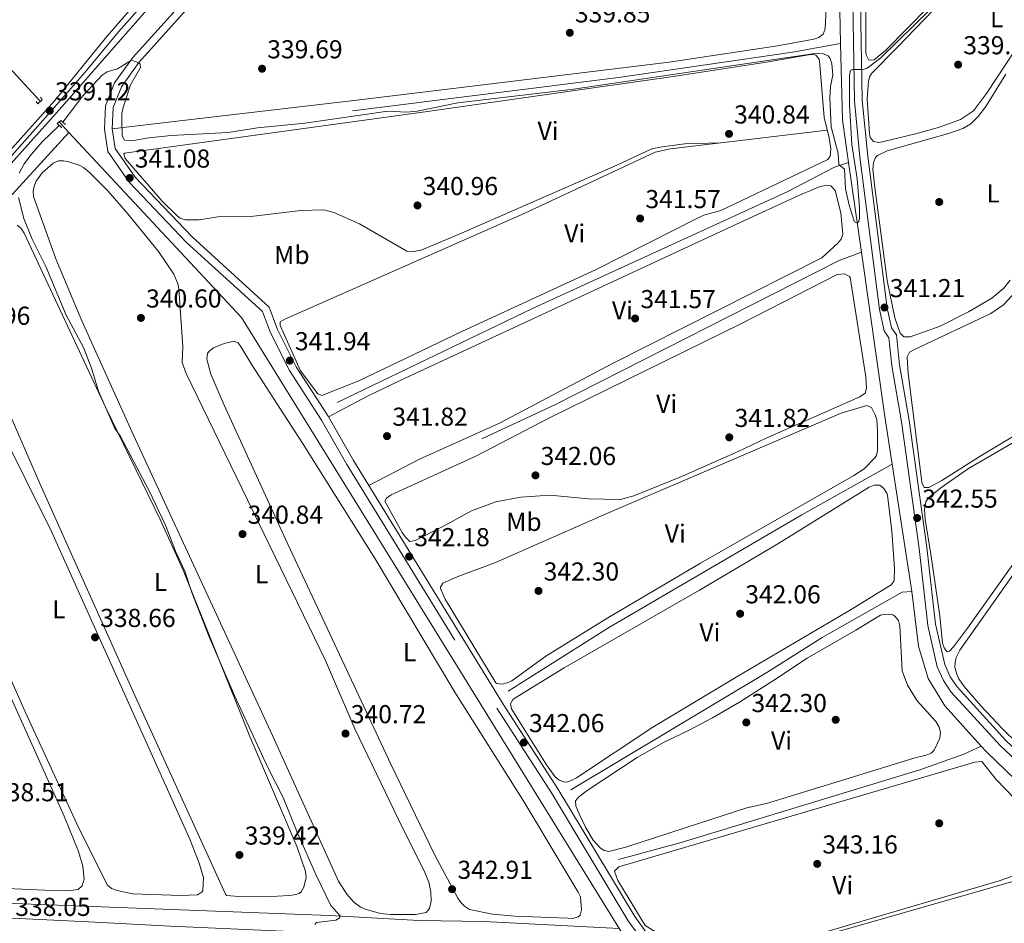
# Model space of a CAD drawing. Extents: x 615102 to 622049, y 683321 to 688063.
# Drawn here: x 616905 to 617285, y 685901 to 686250 of the extents above; entities that cross this region are included whole.
import ezdxf
from ezdxf.enums import TextEntityAlignment as Align

# ---------------------------------------------------------------- set-up
doc = ezdxf.new("R2010")
doc.units = 0
doc.header["$MEASUREMENT"] = 0
for name, pattern in [('DGN Style 2', [79.71101, 47.826606, -31.884404]), ('DGN Style 3', [111.595414, 79.71101, -31.884404]), ('DGN Style 4', [127.61732701000001, 63.76880800000001, -31.884404, 0.07971101, -31.884404])]:
    doc.linetypes.add(name, pattern=pattern)
for name, color, linetype in [('Nivel 13', 7, 'Continuous'), ('Nivel 17', 7, 'Continuous'), ('Nivel 21', 7, 'Continuous'), ('Nivel 23', 7, 'Continuous'), ('Nivel 34', 7, 'Continuous'), ('Nivel 36', 7, 'Continuous'), ('Nivel 37', 7, 'Continuous'), ('Nivel 41', 7, 'Continuous'), ('Nivel 5', 7, 'Continuous'), ('Nivel 54', 7, 'Continuous'), ('Nivel 7', 7, 'Continuous')]:
    doc.layers.add(name, color=color, linetype=linetype)
doc.styles.add('Style-arial', font='arial.shx', dxfattribs={"bigfont": 'arialbig.shx'})
doc.styles.add('Style-arialn', font='arialn.shx', dxfattribs={"bigfont": 'arialnbig.shx'})

# ---------------------------------------------------------------- blocks, each defined once
blk = doc.blocks.new('5PATER')
at = {"layer": 'Nivel 7', "linetype": 'Continuous', "lineweight": 0}
h = blk.add_hatch(color=53, dxfattribs=at)
edge = h.paths.add_edge_path()
edge.add_ellipse((0, 0), major_axis=(-1.095731442945027, -1.110710700472634), ratio=0.9994222409660316, start_angle=0, end_angle=360)
blk = doc.blocks.new('5PERFI')
at = {"layer": 'Nivel 17', "linetype": 'Continuous', "lineweight": 0}
h = blk.add_hatch(color=7, dxfattribs=at)
edge = h.paths.add_edge_path()
edge.add_arc((0, 0), 1.55999999938624, 315.0000000018422, 675.0000000018422)

msp = doc.modelspace()

# ---------------------------------------------------------------- linework, layer by layer
at = {"layer": 'Nivel 13', "color": 4, "linetype": 'Continuous', "lineweight": 0, "extrusion": (0.2458638426843073, 0.01769125741129402, 0.9691429152976943), "elevation": 164221.7876653252, "flags": 128}
msp.add_lwpolyline([(640173.5124922649, -644281.7892701062), (640192.8842910137, -644282.7547892567), (640224.5860324979, -644285.6878579361)], dxfattribs=at)
at = {"layer": 'Nivel 13', "color": 4, "linetype": 'Continuous', "lineweight": 0, "extrusion": (-0.1563140136994266, 0.02026883275423975, 0.9874994195137313), "elevation": -82236.13273542341, "flags": 128}
msp.add_lwpolyline([(-759867.7567889239, 517367.2680241619), (-759883.7719577916, 517362.7572508201), (-759912.9128777236, 517358.221100413)], dxfattribs=at)
at = {"layer": 'Nivel 13', "color": 4, "linetype": 'Continuous', "lineweight": 0, "extrusion": (0.001927113877058199, -0.01344483631685334, 0.9999077570498781), "elevation": -7695.690282644478, "flags": 128}
msp.add_lwpolyline([(617223.1631247071, 686153.7893292576), (617228.1360328624, 686119.0981936681)], dxfattribs=at)
at = {"layer": 'Nivel 13', "color": 4, "linetype": 'Continuous', "lineweight": 0, "extrusion": (-0.6288843254449995, -0.08719907479820929, 0.7725935713969695), "elevation": -447735.9735825337, "flags": 128}
msp.add_lwpolyline([(-594803.3804392801, 545374.227724144), (-594822.0821065996, 545373.8560125998), (-594886.108122342, 545373.476425811)], dxfattribs=at)
at = {"layer": 'Nivel 13', "color": 4, "linetype": 'Continuous', "lineweight": 0, "extrusion": (-0.001464720404926507, 0.009489914437028778, 0.9999538969963132), "elevation": 5947.387552580097, "flags": 128}
msp.add_lwpolyline([(617249.3055119158, 686003.9417312841), (617241.7118198934, 686053.1389466473)], dxfattribs=at)
at = {"layer": 'Nivel 13', "color": 4, "linetype": 'Continuous', "lineweight": 0}
for points in [[(617033.301, 686215.182, 339.473), (617136.061, 686228.081, 339.473), (617203.247, 686237.825, 339.473), (617221.913, 686241.1680000001, 339.235)], [(617027.416, 686102.5179999999, 340.661), (617103.135, 686138.966, 340.423), (617201.223, 686183.9040000001, 340.185), (617219.568, 686193.4480000001, 339.946), (617224.966, 686195.2380000001, 340.661)], [(617083.283, 686088.486, 340.661), (617111.729, 686101.8260000001, 340.185), (617221.2820000001, 686157.433, 340.423), (617229.9380000001, 686160.55, 340.185)], [(617093.416, 685991.014, 340.901), (617132.631, 686015.7550000001, 340.901), (617206.8570000001, 686059.1499999999, 340.662), (617241.875, 686078.686, 340.662)], [(617249.4680000001, 686029.4909999999, 341.14), (617245.652, 686029.348, 341.139), (617214.7180000001, 686011.784, 340.901), (617193.4140000001, 685998.2650000001, 340.901), (617117.7110000001, 685953.0020000001, 340.901)], [(617276.271, 685969.8670000001, 341.378), (617262.1740000001, 685985.338, 341.855), (617255.7720000001, 685995.9809999999, 342.093), (617252.0360000001, 686008.463, 341.617), (617249.4680000001, 686029.4909999999, 341.14)], [(617136.0819999999, 685926.014, 341.616), (617160.307, 685932.551, 341.14), (617252.494, 685960.723, 341.378), (617269.5590000001, 685966.726, 341.378), (617276.271, 685969.8670000001, 341.378)], [(617534.388, 685701.8289999999, 345.301), (617534.0290000001, 685704.0109999999, 345.168), (617524.767, 685711.209, 344.867), (617516.845, 685720.696, 344.867), (617505.895, 685730.5, 344.951), (617462.2820000001, 685777.098, 343.998), (617441.8289999999, 685797.385, 343.998), (617402.875, 685839.8160000001, 343.284), (617379.173, 685863.521, 343.046), (617300.73, 685946.014, 341.855), (617278.1699999999, 685967.783, 341.379), (617276.271, 685969.8670000001, 341.378)], [(617138.825, 685895.6200000001, 342.61), (617136.297, 685899.4240000001, 342.705), (617084.064, 685902.1429999999, 341.924), (617059.0619999999, 685902.433, 341.318), (617024.3559999999, 685904.365, 338.76), (616895.479, 685909.283, 337.085)]]:
    msp.add_polyline3d(points, dxfattribs=at)
at = {"layer": 'Nivel 21', "color": 1, "linetype": 'DGN Style 2', "lineweight": 0, "flags": 128}
for points, elevation in [([(616912.709, 686220.47), (616913.405, 686219.4820000001), (616911.7649999999, 686217.923), (616911.0009999999, 686218.8459999999)], 341.099), ([(616920.986, 686208.5889999999), (616919.1240000001, 686210.3030000001), (616920.5819999999, 686211.4580000001), (616922.4510000001, 686209.9809999999)], 341.338)]:
    msp.add_lwpolyline(points, dxfattribs=dict(at, elevation=elevation))
at = {"layer": 'Nivel 21', "color": 7, "linetype": 'Continuous', "lineweight": 0}
for points in [[(616661.6499999999, 685911.8700000001, 335.465), (616662.065, 685912.612, 335.465), (616667.419, 685922.186, 335.465), (616673.3589999999, 685930.2309999999, 335.591), (616692.3729999999, 685951.3500000001, 335.727), (616768.3640000001, 686041.645, 337.105), (616848.733, 686133.6710000001, 337.169), (616887.0279999999, 686178.8470000001, 338.349), (616921.037, 686216.746, 339.199), (616981.3759999999, 686285.7409999999, 339.675), (617002.4610000001, 686308.8289999999, 339.934), (617004.4979999999, 686311.0590000001, 339.959), (617020.081, 686328.1229999999, 340.151), (617026.4990000001, 686337.014, 340.389), (617034.3230000001, 686352.1410000001, 340.389), (617045.2010000001, 686379.213, 339.902), (617058.446, 686425.1200000001, 338.96)], [(616884.219, 686181.2960000001, 338.349), (616918.263, 686219.2339999999, 339.199), (616937.6640000001, 686243.088, 338.967), (616962.5419999999, 686271.9210000001, 339.58), (616970.2620000001, 686280.541, 339.902), (616966.575, 686286.385, 339.902), (616959.504, 686291.774, 339.856), (616893.372, 686335.7, 338.95)], [(617004.4979999999, 686311.0590000001, 340.151), (617007.487, 686307.602, 339.913), (617009.237, 686303.5930000001, 339.913), (617009.94, 686298.604, 339.675), (617006.5730000001, 686292.2720000001, 339.437), (616992.28, 686280.3289999999, 339.675), (616984.5700000001, 686272.767, 339.675), (616975.0079999999, 686260.896, 339.437), (616950.771, 686233.9029999999, 339.675), (616944.0190000001, 686224.53, 339.913), (616940.865, 686216.439, 339.913), (616940.4310000001, 686208.2679999999, 339.913), (616941.581, 686200.639, 339.913), (616949.3640000001, 686189.6200000001, 340.866), (616971.2990000001, 686166.5519999999, 340.866), (617001.105, 686139.3940000001, 340.866), (617004.3260000001, 686130.713, 341.342), (617011.5109999999, 686116.3840000001, 341.342), (617023.871, 686097.288, 341.58), (617033.692, 686080.112, 341.58), (617091.5730000001, 685986.02, 341.818), (617112.669, 685953.3230000001, 342.294), (617142.378, 685904.0109999999, 342.771), (617153.507, 685888.558, 343.334)], [(617229.577, 686257.111, 339.67), (617230.2890000001, 686219.2960000001, 339.908), (617232.355, 686197.6470000001, 341.337), (617239.916, 686138.94, 341.099), (617241.547, 686131.388, 341.099), (617243.436, 686128.649, 341.337), (617244.6159999999, 686117.095, 342.289), (617248.358, 686095.587, 342.527), (617255.23, 686046.534, 342.527), (617258.527, 686016.976, 342.766), (617262.1259999999, 686001.388, 342.766), (617264.27, 685996.577, 342.766), (617266.8899999999, 685992.6599999999, 342.527), (617285.7890000001, 685972.057, 342.766), (617303.932, 685954.9310000001, 343.242), (617375.118, 685879.338, 343.956)]]:
    msp.add_polyline3d(points, dxfattribs=at)
at = {"layer": 'Nivel 21', "color": 7, "linetype": 'DGN Style 3', "lineweight": 0}
for points in [[(616972.723, 686262.841, 339.437), (616948.432, 686235.788, 339.675), (616941.362, 686225.9750000001, 339.913), (616937.8940000001, 686217.0800000001, 339.913), (616937.4199999999, 686208.1229999999, 339.913), (616938.72, 686199.49, 339.913), (616947.0390000001, 686187.7110000001, 340.866), (616969.2, 686164.4070000001, 340.866), (616998.5460000001, 686137.6669999999, 340.866), (617001.571, 686129.5160000001, 341.342), (617008.9040000001, 686114.8929999999, 341.342), (617021.308, 686095.727, 341.58), (617031.111, 686078.581, 341.58), (617089.034, 685984.4210000001, 341.818), (617110.1240000001, 685951.736, 342.294), (617139.871, 685902.358, 342.771), (617148.774, 685889.996, 343.218), (617144.2420000001, 685891.3740000001, 342.531), (617129.547, 685894.365, 342.531), (617029.807, 685897.351, 339.673), (616963.0090000001, 685900.2509999999, 338.61), (616931.243, 685901.976, 337.824), (616882.3899999999, 685904.324, 338.217)], [(617226.5760000001, 686257.1000000001, 339.67), (617227.2919999999, 686219.125, 339.908), (617229.3740000001, 686197.3119999999, 341.337), (617236.9569999999, 686138.4310000001, 341.099), (617238.74, 686130.175, 341.099), (617240.5290000001, 686127.5800000001, 341.337), (617241.6429999999, 686116.6840000001, 342.289), (617245.3929999999, 686095.122, 342.527), (617252.253, 686046.159, 342.527), (617255.564, 686016.4709999999, 342.766), (617259.2690000001, 686000.4310000001, 342.766), (617261.635, 685995.122, 342.766), (617264.5249999999, 685990.801, 342.527), (617283.652, 685969.95, 342.766), (617301.8090000001, 685952.81, 343.242), (617373.085, 685877.121, 343.956)]]:
    msp.add_polyline3d(points, dxfattribs=at)
at = {"layer": 'Nivel 23', "color": 7, "linetype": 'DGN Style 4', "lineweight": 0}
msp.add_polyline3d([(616660.159, 685913.02, 335.465), (616664.2690000001, 685919.7150000001, 335.6), (616667.993, 685925.8360000001, 335.506), (616673.4469999999, 685933.155, 335.602), (616685.02, 685945.7960000001, 335.683), (616694.1980000001, 685956.176, 335.783), (616721.398, 685988.5349999999, 336.276), (616733.6359999999, 686002.9070000001, 336.497), (616745.7409999999, 686017.81, 336.721), (616776.7960000001, 686054.2860000001, 337.113), (616793.158, 686072.916, 337.125), (616807.3910000001, 686089.55, 337.137), (616848.406, 686136.125, 337.202), (616864.102, 686154.888, 337.689), (616874.744, 686167.662, 338.02), (616897.784, 686193.5989999999, 338.652), (616914.5449999999, 686212.4950000001, 339.073), (616929.842, 686230.06, 339.225), (616942.879, 686245.7620000001, 339.171), (616957.2, 686261.899, 339.467), (616975.5050000001, 686282.5630000001, 339.983)], dxfattribs=at)
at = {"layer": 'Nivel 34', "color": 7, "linetype": 'Continuous', "lineweight": 0, "extrusion": (-0.2592251662234047, 0.2146465769769421, 0.9416629759040811), "elevation": -12309.91338476419, "flags": 128}
msp.add_lwpolyline([(-921990.4662075606, 35452.81420586316), (-921863.376212182, 35446.17046416819), (-921711.7212663, 35443.49038589944)], dxfattribs=at)
at = {"layer": 'Nivel 34', "color": 7, "linetype": 'Continuous', "lineweight": 0}
for points in [[(616912.611, 686218.9890000001, 338.939), (616827.3670000001, 686311.5519999999, 338.398), (616805.5760000001, 686334.315, 338.478), (616791.334, 686345.9780000001, 338.419), (616778.925, 686353.693, 338.48), (616632.9169999999, 686440.0009999999, 338.124), (616391.3729999999, 686583.4839999999, 336.2), (616374.2280000001, 686594.1059999999, 336.506), (616361.8770000001, 686603.078, 337.278), (616352.658, 686612.5760000001, 337.82), (616342.0889999999, 686629.192, 338.092), (616330.135, 686659.396, 337.93), (616312.8910000001, 686709.5819999999, 337.322), (616306.946, 686724.4720000001, 337.218), (616298.686, 686749.212, 336.589)], [(617138.2450000001, 685896.2720000001, 342.618), (617044.398, 686048.237, 341.99), (616990.3700000001, 686135.3570000001, 341.274), (616923.6939999999, 686206.8900000001, 340.115), (616919.923, 686210.936, 339.776)]]:
    msp.add_polyline3d(points, dxfattribs=at)
at = {"layer": 'Nivel 36', "color": 92, "linetype": 'Continuous', "lineweight": 0}
for points in [[(617272.21, 686272.1259999999, 339.285), (617239.342, 686238.587, 339.777), (617234.828, 686234.889, 339.777), (617232.7960000001, 686234.8300000001, 339.873), (617231.8289999999, 686236.804, 339.874), (617231.7050000001, 686238.0160000001, 339.875), (617231.797, 686284.53, 339.773)], [(617296.067, 686250.54, 339.899), (617289.74, 686239.2409999999, 340.065), (617278.267, 686221.8530000001, 339.973), (617273.297, 686215.145, 339.956), (617268.1910000001, 686211.8829999999, 339.876), (617260.084, 686208.9510000001, 339.948), (617251.8570000001, 686206.6130000001, 340.116), (617238.621, 686203.3929999999, 340.465), (617236.608, 686203.003, 340.427), (617234.6440000001, 686203.3330000001, 340.362), (617233.372, 686204.889, 340.245), (617233.044, 686206.423, 340.167), (617232.163, 686219.862, 340.167), (617232.662, 686226.6300000001, 340.167), (617233.1980000001, 686228.591, 340.167), (617233.936, 686229.727, 340.167), (617243.733, 686239.7220000001, 339.784), (617268.3729999999, 686265.2990000001, 339.777)], [(617216.527, 686260.138, 339.792), (617215.9739999999, 686246.885, 339.923), (617215.166, 686244.7890000001, 339.862), (617213.4890000001, 686243.466, 339.824), (617211.5830000001, 686242.869, 339.79), (617197.51, 686240.311, 339.756), (617155.5889999999, 686234.0549999999, 339.578), (617093.2690000001, 686226.449, 340.332), (617034.923, 686219.29, 340.545), (616966.5700000001, 686211.287, 340.652), (616940.4310000001, 686208.2679999999, 340.252)], [(617175.5449999999, 686202.838, 341.039), (617161.656, 686202.4280000001, 340.306), (617152.898, 686201.348, 340.464), (617148.9850000001, 686200.4909999999, 340.602), (617133.986, 686193.578, 340.64), (617075.4040000001, 686167.9140000001, 340.933), (617059.8430000001, 686161.4450000001, 341.226), (617056.1669999999, 686160.7760000001, 341.031), (617054.243, 686160.9410000001, 340.965), (617036.041, 686171.605, 340.746), (617026.1259999999, 686175.962, 341.068), (617022.26, 686176.994, 341.125), (617013.371, 686176.649, 341.128), (616994, 686174.385, 341.128), (616982.8729999999, 686174.5120000001, 341.128), (616973.9950000001, 686173.041, 341.293), (616968.6359999999, 686173.05, 341.299), (616966.727, 686173.7790000001, 341.251), (616965.496, 686174.645, 341.226), (616959.7579999999, 686180.348, 341.16), (616945.4280000001, 686196.7860000001, 341.199), (616944.9040000001, 686198.595, 341.141), (616945.216, 686198.787, 341.128), (617062.23, 686214.973, 340.426), (617158.131, 686228.6359999999, 340.348), (617193.229, 686234.0109999999, 340.249), (617209.4750000001, 686236.808, 340.64), (617211.477, 686237.0020000001, 340.56), (617212.3700000001, 686236.7350000001, 340.543), (617213.594, 686235.1059999999, 340.626), (617213.6880000001, 686234.567, 340.64), (617215.574, 686212.565, 340.835), (617217.4240000001, 686204.7960000001, 341.32), (617218.0860000001, 686200.4720000001, 341.323), (617217.9099999999, 686197.632, 341.323), (617216.996, 686196.368, 341.323), (617178.0930000001, 686177.834, 341.323), (617175.179, 686176.533, 341.323), (617169.3759999999, 686174.9780000001, 341.323), (617166.9180000001, 686173.868, 341.323), (617127.642, 686154.0249999999, 341.323), (617075.5160000001, 686129.949, 341.323), (617035.703, 686110.9780000001, 341.421), (617021.3800000001, 686105.24, 341.518), (617019.871, 686105.888, 341.518), (617013.2339999999, 686114.743, 341.615), (617005.291, 686132.3260000001, 341.518), (617005.325, 686133.6969999999, 341.518), (617007.091, 686134.7479999999, 341.518), (617099.9439999999, 686175.733, 341.217), (617150.29, 686199.2660000001, 341.128), (617156.148, 686200.561, 340.998), (617216.7350000001, 686207.673, 341.128)], [(617287.422, 686149.848, 341.098), (617284.9029999999, 686146.7209999999, 341.133), (617280.301, 686142.8729999999, 341.113), (617271.311, 686137.5689999999, 340.948), (617260.3119999999, 686131.9709999999, 340.948), (617248.7550000001, 686127.967, 340.948), (617246.314, 686127.8759999999, 340.948), (617244.94, 686129.337, 341.037), (617242.861, 686135.29, 341.133), (617239.824, 686149.7010000001, 341.006), (617235.1130000001, 686185.6359999999, 341.143), (617234.375, 686192.6680000001, 341.045), (617234.5930000001, 686195.254, 341.045), (617235.3489999999, 686197.138, 340.981), (617236.185, 686197.9580000001, 340.948), (617239.8289999999, 686199.815, 340.938), (617263.537, 686206.4180000001, 340.46), (617269.179, 686208.4380000001, 340.583), (617272.169, 686210.165, 340.655), (617275.0090000001, 686212.9839999999, 340.734), (617278.071, 686216.895, 340.666), (617285.763, 686229.338, 341.143)], [(617051.118, 685941.4169999999, 341.116), (617061.277, 685921.0360000001, 341.116), (617062.727, 685917.2790000001, 341.049), (617063.6059999999, 685913.3600000001, 340.948), (617063.7479999999, 685909.983, 340.927), (617063.0619999999, 685907.1170000001, 340.725), (617061.808, 685905.5390000001, 340.634), (617057.6769999999, 685904.808, 340.487), (617048.061, 685904.7509999999, 340.725), (617044.105, 685905.2320000001, 340.805), (617038.247, 685906.788, 340.777), (617036.4269999999, 685907.611, 340.701), (617033.8500000001, 685909.53, 340.628), (617031.132, 685912.639, 340.65), (617027.888, 685917.639, 340.708), (617002.4169999999, 685973.8999999999, 340.623), (616948.712, 686089.899, 340.753), (616928.757, 686134.068, 340.711), (616918.682, 686158.0360000001, 340.722), (616909.9820000001, 686182.163, 340.758), (616909.936, 686184.203, 340.684), (616910.3019999999, 686186.156, 340.627), (616911.0460000001, 686187.9850000001, 340.586), (616913.3870000001, 686191.2209999999, 340.533), (616917.592, 686194.9439999999, 340.529), (616919.6939999999, 686195.8300000001, 340.529), (616921.6799999999, 686195.9029999999, 340.529), (616923.6769999999, 686195.4569999999, 340.529), (616927.6429999999, 686194.2239999999, 340.654), (616929.408, 686193.2749999999, 340.718), (616931.538, 686191.452, 340.725), (616938.696, 686184.337, 340.725), (616946.48, 686175.3659999999, 340.725), (616958.271, 686160.888, 340.725), (616964.281, 686152.092, 340.725), (616965.784, 686148.362, 340.725), (616966.1440000001, 686146.406, 340.725), (616967.7420000001, 686124.03, 340.725), (616967.4580000001, 686118.0260000001, 340.725), (616969.0760000001, 686113.7749999999, 340.712), (617022.8970000001, 686002.8910000001, 340.739), (617034.2380000001, 685976.4469999999, 340.82), (617051.118, 685941.4169999999, 341.116)], [(617024.048, 686096.9780000001, 341.58), (617039.3360000001, 686105.0900000001, 341.587), (617051.9199999999, 686111.2239999999, 341.69), (617181.395, 686171.3530000001, 341.187), (617206.0719999999, 686182.604, 341.585), (617213.9680000001, 686185.962, 341.482), (617215.9299999999, 686186.3459999999, 341.385), (617218.0930000001, 686186.2339999999, 341.384), (617219.837, 686184.423, 341.384), (617221.9469999999, 686175.852, 341.384), (617222.7209999999, 686167.5970000001, 341.384), (617222.1470000001, 686165.631, 341.384), (617220.855, 686164.101, 341.384), (617214.6610000001, 686158.4070000001, 341.475), (617134.024, 686117.77, 341.391), (617090.155, 686094.5519999999, 341.482), (617059.1359999999, 686080.6140000001, 341.568), (617039.5800000001, 686070.5390000001, 341.604)], [(616903.703, 686171.0860000001, 339), (616905.2150000001, 686169.7579999999, 339.04), (616906.49, 686167.956, 339.066), (616938.03, 686100.5360000001, 338.871)], [(617182.307, 686083.565, 341.701), (617161.0390000001, 686074.1810000001, 341.83), (617141.9550000001, 686066.5020000001, 341.967), (617136.865, 686065.0160000001, 342.003), (617124.4720000001, 686065.3729999999, 341.932), (617109.605, 686066.8030000001, 341.714), (617098.31, 686065.969, 341.834), (617088.7050000001, 686064.193, 341.9), (617079.311, 686060.7660000001, 341.804), (617068.763, 686054.8630000001, 341.896), (617057.49, 686049.2, 341.799), (617055.409, 686048.807, 341.633), (617053.5970000001, 686050.679, 341.633), (617052.5, 686052.3389999999, 341.73), (617045.8289999999, 686064.435, 341.701), (617046.469, 686065.639, 341.701), (617048.246, 686066.9240000001, 341.686), (617080.9469999999, 686081.875, 341.896), (617109.4550000001, 686096.6810000001, 341.799), (617183.587, 686133.1170000001, 341.701), (617220.5290000001, 686151.9650000001, 341.67), (617223.523, 686152.203, 341.604), (617225.3829999999, 686151.2609999999, 341.601), (617225.621, 686150.7779999999, 341.604), (617231.6710000001, 686112.51, 341.799), (617231.865, 686108.084, 341.799), (617231.348, 686106.1270000001, 341.799), (617229.3060000001, 686104.7110000001, 341.799), (617193.111, 686088.7820000001, 341.701), (617182.307, 686083.565, 341.701)], [(616938.03, 686100.5360000001, 338.871), (616958.9469999999, 686057.337, 339.323), (616967.8770000001, 686037.7650000001, 339.466), (616993.672, 685973.49, 339.236), (617011.8600000001, 685930.807, 339.247), (617015.118, 685921.352, 339.164), (617015.4240000001, 685919.0220000001, 339.164), (617014.48, 685915.352, 339.164), (617013.517, 685913.538, 339.164), (617012.743, 685912.9569999999, 339.164), (617010.7930000001, 685912.338, 339.164), (617008.8230000001, 685912.0900000001, 339.164), (616999.7490000001, 685911.6070000001, 339.164), (616989.3670000001, 685911.75, 339.27), (616984.669, 685912.172, 339.178), (616984.223, 685912.6070000001, 339.164), (616948.655, 685990.561, 339.256), (616912.493, 686071.271, 339.164), (616878.382, 686149.506, 339.359)], [(617309.8589999999, 686102.1270000001, 342.2), (617275.4880000001, 686081.5549999999, 341.923), (617261.0660000001, 686072.4550000001, 342.143), (617255.979, 686069.6969999999, 342.216), (617254.1510000001, 686069.743, 342.313), (617253.345, 686071.6170000001, 342.318), (617253.165, 686072.969, 342.313), (617247.942, 686113.808, 342.313), (617247.646, 686120.219, 342.411), (617248.5660000001, 686122.0009999999, 342.41), (617250.3940000001, 686122.9780000001, 342.426), (617279.9380000001, 686136.8700000001, 342.38), (617284.8840000001, 686140.2790000001, 342.331), (617288.2320000001, 686143.825, 342.304)], [(617114.2490000001, 685923.6669999999, 341.408), (617120.548, 685913.446, 341.506), (617121.3360000001, 685911.595, 341.506), (617121.746, 685906.5549999999, 341.506), (617121.2239999999, 685904.55, 341.506), (617120.459, 685903.844, 341.506), (617118.4610000001, 685903.291, 341.506), (617116.463, 685903.3289999999, 341.506), (617096.068, 685904.152, 341.905), (617087.388, 685904.8589999999, 341.994), (617078.538, 685906.7749999999, 341.994), (617076.578, 685907.986, 342.008), (617075.132, 685909.4029999999, 342.041), (617073.9469999999, 685911.0419999999, 342.078), (617065.162, 685927.6610000001, 342.342), (617048.092, 685962.817, 342.485), (617007.395, 686049.7760000001, 342.287), (616983.747, 686101.462, 342.37), (616978.6089999999, 686113.5430000001, 342.286), (616976.966, 686119.3200000001, 342.286), (616977.25, 686121.4450000001, 342.286), (616977.9180000001, 686122.4029999999, 342.286), (616979.587, 686123.6799999999, 342.248), (616983.666, 686125.318, 342.234), (616987.629, 686126.2509999999, 342.228), (616989.128, 686125.6270000001, 342.189), (616990.317, 686123.9480000001, 342.228), (616994.389, 686117.128, 342.481), (617013.919, 686086.888, 342.286), (617042.065, 686042.118, 342.384), (617072.811, 685990.7250000001, 342.381), (617099.4809999999, 685948.433, 342.029), (617114.2490000001, 685923.6669999999, 341.408)], [(617094.8530000001, 685995.051, 341.604), (617093.006, 685994.21, 341.813), (617091.162, 685993.771, 341.994), (617089.0970000001, 685993.963, 341.994), (617088.736, 685994.29, 341.994), (617069.1140000001, 686026.6200000001, 342.257), (617067.2930000001, 686030.7339999999, 342.29), (617067.254, 686031.2690000001, 342.286), (617068.2069999999, 686032.77, 342.091), (617073.7820000001, 686035.2479999999, 342.11), (617088.534, 686040.7960000001, 342.286), (617132.5220000001, 686060, 341.798), (617222.169, 686098.4180000001, 342.091), (617232.0009999999, 686101.372, 341.994), (617233.8060000001, 686100.592, 342.069), (617235.3090000001, 686097.828, 342.091), (617235.8459999999, 686095.865, 342.091), (617236.2080000001, 686091.922, 342.091), (617236.139, 686084.04, 342.091), (617235.73, 686082.091, 342.091), (617235.308, 686081.3160000001, 342.091), (617231.038, 686076.94, 341.973), (617227.0519999999, 686074.358, 341.896), (617167.781, 686040.494, 342.094), (617132.0109999999, 686019.4240000001, 341.841), (617107.932, 686004.577, 341.488), (617094.8530000001, 685995.051, 341.604)], [(617310.6910000001, 686099.1170000001, 342.411), (617309.335, 686087.405, 342.402), (617310.3470000001, 686075.409, 342.221), (617309.753, 686071.871, 342.249), (617308.973, 686070.0160000001, 342.302), (617302.152, 686059.142, 342.321), (617270.925, 686015.3489999999, 342.118), (617265.561, 686008.166, 342.801), (617263.9709999999, 686006.449, 342.816), (617263.0730000001, 686006.246, 342.801), (617261.906, 686007.7280000001, 342.743), (617261.3289999999, 686009.6440000001, 342.703), (617260.2220000001, 686020.192, 342.606), (617256.703, 686043.912, 342.411), (617254.602, 686057.382, 342.703), (617254.325, 686061.3800000001, 342.585), (617254.7749999999, 686064.2380000001, 342.508), (617255.8800000001, 686065.7350000001, 342.508), (617260.5930000001, 686069.561, 342.425), (617271.2590000001, 686077.088, 342.216), (617295.56, 686091.0449999999, 342.27), (617309.827, 686101.121, 342.411), (617310.5889999999, 686101.102, 342.411), (617310.6910000001, 686099.1170000001, 342.411)], [(616897.416, 686092.1059999999, 338.481), (616917.0190000001, 686052.716, 338.871), (616970.4550000001, 685933.943, 338.748), (616974.065, 685924.6370000001, 338.684), (616975.6939999999, 685919.094, 338.676), (616975.4680000001, 685914.0730000001, 338.676), (616975.0970000001, 685913.4469999999, 338.676), (616973.385, 685912.352, 338.586), (616966.932, 685912.108, 338.647), (616948.298, 685912.788, 338.736), (616942.352, 685914.04, 338.761), (616940.216, 685914.7820000001, 338.774), (616938.676, 685916.0760000001, 338.829), (616927.6000000001, 685938.1699999999, 338.875), (616906.7579999999, 685983.047, 338.581), (616864.304, 686078.913, 338.383)], [(616863.449, 686072.7280000001, 338.761), (616921.932, 685942.784, 338.579), (616927.4539999999, 685929.111, 338.579), (616929.152, 685923.446, 338.579), (616929.574, 685918.406, 338.579), (616928.808, 685915.831, 338.579), (616927.253, 685914.463, 338.579), (616924.3319999999, 685914.0419999999, 338.627), (616914.3589999999, 685914.149, 338.676), (616890.983, 685915.2590000001, 338.676)], [(617167.3929999999, 686030.121, 342.384), (617197.6440000001, 686047.9680000001, 342.097), (617232.8829999999, 686069.79, 341.896), (617234.811, 686070.673, 341.94), (617237.02, 686070.601, 341.994), (617238.639, 686069.3559999999, 341.996), (617239.727, 686067.5789999999, 341.991), (617239.9720000001, 686066.7150000001, 341.994), (617241.6950000001, 686052.7960000001, 342.188), (617242.753, 686038.564, 342.246), (617242.648, 686033.716, 342.189), (617241.3759999999, 686032.1669999999, 342.189), (617225.962, 686022.534, 342.118), (617182.2390000001, 685996.8219999999, 341.596), (617149.2849999999, 685977.182, 341.785), (617119.828, 685957.5260000001, 341.506), (617117.973, 685956.52, 341.542), (617115.9990000001, 685955.9450000001, 341.582), (617114.9099999999, 685955.973, 341.604), (617113.1329999999, 685956.73, 341.64), (617111.531, 685958.0959999999, 341.675), (617108.3, 685962.621, 341.739), (617094.733, 685984.229, 341.994), (617094.3160000001, 685986.1880000001, 341.896), (617095.3770000001, 685987.9340000001, 341.896), (617115.048, 686000.0079999999, 341.896), (617155.0160000001, 686022.962, 341.701), (617167.3929999999, 686030.121, 342.384)], [(617290.2080000001, 685970.845, 342.867), (617284.4639999999, 685976.51, 342.786), (617276.227, 685985.2960000001, 342.683), (617269.7010000001, 685992.8489999999, 342.859), (617267.5930000001, 685995.7749999999, 342.867), (617266.7609999999, 685997.6000000001, 342.867), (617266.0619999999, 686000.264, 342.867), (617266.1440000001, 686002.095, 342.867), (617266.604, 686004.047, 342.81), (617267.942, 686006.929, 342.672), (617304.146, 686058.1599999999, 342.379)], [(617163.594, 685976.092, 342.091), (617172.4539999999, 685980.7309999999, 342.137), (617182.8, 685986.814, 341.924), (617196.3019999999, 685995.4310000001, 341.725), (617208.9820000001, 686003.7790000001, 342.135), (617227.835, 686014.5730000001, 342.286), (617237.2820000001, 686020.4340000001, 342.481), (617239.2479999999, 686020.844, 342.481), (617242.1229999999, 686020.4780000001, 342.481), (617242.912, 686019.9880000001, 342.481), (617244.256, 686018.327, 342.567), (617244.801, 686016.281, 342.676), (617245.737, 685998.8910000001, 342.778), (617247.73, 685993.338, 342.774), (617251.5419999999, 685987.2960000001, 342.872), (617258.702, 685979.315, 342.756), (617259.9780000001, 685977.173, 342.579), (617260.4909999999, 685975.189, 342.519), (617260.175, 685972.8999999999, 342.481), (617258.0090000001, 685968.294, 342.427), (617256.8260000001, 685967.038, 342.384), (617254.923, 685966.341, 342.398), (617250.2239999999, 685965.2220000001, 342.481), (617223.477, 685956.9469999999, 342.091), (617204.227, 685950.997, 342.243), (617193.217, 685947.5989999999, 342.481), (617185.7050000001, 685945.9580000001, 342.969), (617167.413, 685940.0150000001, 342.286), (617138.9029999999, 685930.7849999999, 342.307), (617132.378, 685929.1570000001, 342.384), (617130.4739999999, 685929.4909999999, 342.388), (617129.0560000001, 685930.4610000001, 342.384), (617126.328, 685933.5150000001, 342.337), (617123.4709999999, 685938.291, 342.283), (617120.8289999999, 685943.675, 342.378), (617119.5549999999, 685946.7080000001, 342.384), (617119.453, 685948.693, 342.189), (617120.798, 685950.2180000001, 342.152), (617123.956, 685952.659, 342.099), (617143.3319999999, 685965.388, 341.964), (617153.72, 685971.335, 341.903), (617163.594, 685976.092, 342.091)], [(617174.3870000001, 685934.379, 342.867), (617136.1410000001, 685923.145, 342.867), (617134.575, 685921.507, 342.77), (617135.858, 685917.9680000001, 342.77), (617146.395, 685900.4750000001, 342.77), (617150.726, 685897.807, 342.77), (617171.443, 685890.087, 343.16), (617174.726, 685887.26, 343.16), (617177.6240000001, 685887.3389999999, 343.257), (617201.7660000001, 685893.814, 343.102), (617283.1510000001, 685917.8300000001, 342.896), (617306.2050000001, 685925.878, 343.062), (617308.2479999999, 685928.2660000001, 343.062), (617307.5430000001, 685930.571, 342.77), (617281.9839999999, 685956.98, 342.965), (617276.5149999999, 685963.8260000001, 343.062), (617273.7649999999, 685963.5900000001, 342.965), (617174.3870000001, 685934.379, 342.867)], [(617172.8049999999, 685883.649, 344.038), (617178.199, 685885.953, 343.647), (617314.1089999999, 685924.9169999999, 343.16), (617316.8330000001, 685924.0860000001, 343.062), (617320.733, 685920.327, 343.144), (617328.0830000001, 685910.6910000001, 343.452), (617339.8319999999, 685898.9610000001, 343.55), (617342.905, 685893.852, 343.55), (617343.1410000001, 685891.102, 343.452), (617342.1540000001, 685888.23, 343.452), (617337.5179999999, 685886.041, 343.382), (617227.281, 685867.337, 343.745), (617196.99, 685863.22, 343.745), (617192.0179999999, 685864.145, 343.684), (617189.128, 685865.8570000001, 343.647), (617176.027, 685878.3840000001, 343.745), (617172.483, 685882.815, 344.015), (617172.8049999999, 685883.649, 344.038)]]:
    msp.add_polyline3d(points, dxfattribs=at)
at = {"layer": 'Nivel 5', "color": 30, "linetype": 'Continuous', "lineweight": 0, "elevation": 340, "flags": 128}
for points in [[(616921.402, 686210.81), (616929.0460000001, 686220.952), (616936.591, 686228.9569999999), (616938.462, 686230.2050000001), (616942.51, 686231.4839999999), (616947.861, 686234.7520000001), (616950.787, 686233.6840000001), (616951.3019999999, 686233.2579999999), (616951.3459999999, 686231.9780000001), (616947.469, 686225.297), (616944.7390000001, 686216.439), (616944.223, 686214.226), (616944.1200000001, 686212.2280000001), (616944.288, 686205.605), (616945.139, 686203.844), (616948.0290000001, 686203.628), (616954.601, 686204.808), (616963.193, 686205.6910000001), (616985.2590000001, 686206.787), (616996.6470000001, 686208.6100000001), (617014.8729999999, 686210.477), (617046.9180000001, 686215.0590000001), (617054.351, 686214.652), (617058.298, 686215.033), (617074.0090000001, 686218.342), (617118.709, 686223.6329999999), (617212.899, 686237.4169999999), (617214.8940000001, 686237.294), (617217.071, 686236.494), (617217.8630000001, 686235.4510000001), (617218.5279999999, 686233.388), (617218.9380000001, 686229.0760000001), (617217.9469999999, 686224.5519999999), (617217.788, 686220.2590000001), (617218.2720000001, 686208.9920000001), (617220.973, 686198.7209999999), (617221.155, 686194.493), (617223.4110000001, 686192.645), (617223.841, 686185.1259999999), (617225.148, 686178.7579999999), (617227.119, 686172.5390000001), (617227.2479999999, 686172.341), (617228.2590000001, 686171.8300000001), (617228.8870000001, 686172.402), (617229.202, 686173.7250000001), (617229.23, 686177.8940000001), (617228.274, 686188.9010000001), (617226.2150000001, 686202.2080000001), (617225.348, 686217.6410000001), (617225.2679999999, 686228.844), (617225.686, 686230.7919999999), (617226.5549999999, 686231.19), (617230.672, 686231.112), (617232.094, 686231.7420000001), (617237.3840000001, 686235.6540000001), (617256.6259999999, 686254.436)], [(616904.4480000001, 686191.182), (616906.3859999999, 686194.7720000001), (616909.2620000001, 686198.504), (616913.3729999999, 686203.2860000001), (616919.892, 686209.5959999999)], [(617018.6840000001, 685900.96), (617019.3970000001, 685901.658), (617026.868, 685902.534), (617028.3659999999, 685903.54), (617028.348, 685904.4410000001), (617024.963, 685908.284), (617019.246, 685920.038), (617012.1780000001, 685935.993), (617006.5349999999, 685950.0090000001), (617000.5860000001, 685961.618), (616987.737, 685989.3160000001), (616977.9650000001, 686012.044), (616971.2649999999, 686029.209), (616968.523, 686037.361), (616964.9010000001, 686045.1059999999), (616961.01, 686055.108), (616954.737, 686068.4850000001), (616943.517, 686089.6229999999), (616941.4140000001, 686092.4890000001), (616935.192, 686106.97), (616932.409, 686115.801), (616929.334, 686123.8119999999), (616922.662, 686136.318), (616914.811, 686155.0349999999), (616909.523, 686165.6170000001), (616906.3330000001, 686173.5619999999), (616904.26, 686181.6710000001)]]:
    msp.add_lwpolyline(points, dxfattribs=at)
at = {"layer": 'Nivel 54', "color": 9, "linetype": 'Continuous', "lineweight": 0}
for points in [[(616893.372, 686335.7, 338.95), (616959.504, 686291.774, 339.856), (616966.575, 686286.385, 339.902), (616970.2620000001, 686280.541, 339.902), (616962.5419999999, 686271.9210000001, 339.58), (616937.6640000001, 686243.088, 338.967), (616918.263, 686219.2339999999, 339.199), (616884.219, 686181.2960000001, 338.349)], [(616887.0279999999, 686178.8470000001, 338.349), (616921.037, 686216.746, 339.199), (616981.3759999999, 686285.7409999999, 339.675)]]:
    msp.add_polyline3d(points, dxfattribs=at)

# ---------------------------------------------------------------- block references
at = {"layer": 'Nivel 17', "color": 7, "linetype": 'Continuous', "lineweight": 0}
for p in [(617260.0009999999, 686180.0009999999, 340.879), (617220.0009999999, 685980.0009999999, 341.952), (617260.0009999999, 685940.0009999999, 342.915)]:
    msp.add_blockref('5PERFI', p, dxfattribs=at)
at = {"layer": 'Nivel 7', "color": 53, "linetype": 'Continuous', "lineweight": 0}
for p in [(617117.256, 686245.3589999999, 339.847), (616998.352, 686231.4709999999, 339.695), (617267.314, 686233.0430000001, 339.377), (616916.3060000001, 686215.253, 339.115), (617178.784, 686206.3030000001, 340.84), (616947.1840000001, 686189.2620000001, 341.084), (617058.405, 686178.649, 340.962), (617144.4199999999, 686173.6259999999, 341.572), (617238.844, 686139.233, 341.206), (616951.5419999999, 686135.219, 340.596), (617142.4950000001, 686134.987, 341.572), (617009.0619999999, 686118.716, 341.938), (617046.635, 686089.564, 341.816), (617178.8840000001, 686089.095, 341.816), (617103.9979999999, 686074.399, 342.06), (617251.4720000001, 686057.919, 342.547), (616990.7949999999, 686051.7110000001, 340.84), (617055.183, 686043.0390000001, 342.182), (617105.162, 686029.7749999999, 342.303), (617183.077, 686020.953, 342.06), (616933.818, 686011.8459999999, 338.657), (617185.4510000001, 685978.966, 342.303), (617030.5930000001, 685974.6680000001, 340.718), (617099.496, 685971.219, 342.06), (616989.5900000001, 685927.7790000001, 339.42), (617212.8530000001, 685924.3430000001, 343.157), (617071.77, 685914.5530000001, 342.913)]:
    msp.add_blockref('5PATER', p, dxfattribs=at)

# ---------------------------------------------------------------- texts
at = {"layer": 'Nivel 37', "color": 92, "linetype": 'Continuous', "lineweight": 0, "style": 'Style-arialn'}
for s, p in [('L', (617282.2191597833, 686250.960001, 339.93)), ('Vi', (617108.8655199558, 686207.460001, 340.51)), ('L', (617280.8211597833, 686183.3020009999, 340.851)), ('Vi', (617119.1515199556, 686167.865001, 341.258)), ('Mb', (617009.8888623526, 686159.517001, 341.224)), ('Vi', (617137.6135199557, 686138.128001, 341.522)), ('Vi', (617154.6955199556, 686102.0220009999, 341.783)), ('Mb', (617099.5398623527, 686056.442001, 341.958)), ('Vi', (617158.0085199557, 686051.9310009999, 341.98)), ('L', (616998.2101597835, 686036.234001, 340.804)), ('L', (616959.1051597833, 686033.254001, 339.401)), ('L', (616919.8081597835, 686022.656001, 338.83)), ('Vi', (617171.3805199557, 686013.784001, 341.76)), ('L', (617055.3891597835, 686006.132001, 342.403)), ('Vi', (617199.0805199556, 685971.9740009999, 342.198)), ('Vi', (617222.7145199557, 685916.0970009998, 343.098))]:
    msp.add_text(s, height=7.000002, dxfattribs=at).set_placement(p, align=Align.MIDDLE_CENTER)
at = {"layer": 'Nivel 41', "color": 7, "linetype": 'Continuous', "lineweight": 0, "style": 'Style-arial'}
for s, p in [('339.85', (617119.2420000001, 686249.3589999999, 339.847)), ('339.38', (617269.3, 686237.0430000001, 339.377)), ('339.69', (617000.338, 686235.4709999999, 339.695)), ('339.12', (616918.358, 686219.253, 339.115)), ('340.84', (617180.77, 686210.3030000001, 340.84)), ('341.08', (616949.1699999999, 686193.2620000001, 341.084)), ('340.96', (617060.3899999999, 686182.649, 340.962)), ('341.57', (617146.4720000001, 686177.6259999999, 341.572)), ('341.21', (617240.9240000001, 686143.233, 341.206)), ('340.60', (616953.5279999999, 686139.219, 340.596)), ('341.57', (617144.5460000001, 686138.987, 341.572)), ('338.96', (616879.662, 686132.5590000001, 338.962)), ('341.94', (617011.048, 686122.716, 341.938)), ('341.82', (617048.686, 686093.564, 341.816)), ('341.82', (617180.936, 686093.095, 341.816)), ('342.06', (617105.9839999999, 686078.399, 342.06)), ('342.55', (617253.4580000001, 686061.919, 342.547)), ('340.84', (616992.78, 686055.7110000001, 340.84)), ('342.18', (617057.1680000001, 686047.0390000001, 342.182)), ('342.30', (617107.148, 686033.7749999999, 342.303)), ('342.06', (617185.0619999999, 686024.953, 342.06)), ('338.66', (616935.804, 686015.8459999999, 338.657)), ('342.30', (617187.436, 685982.966, 342.303)), ('340.72', (617032.6440000001, 685978.6680000001, 340.718)), ('342.06', (617101.4820000001, 685975.219, 342.06)), ('338.51', (616894.4199999999, 685948.52, 338.505)), ('339.42', (616991.642, 685931.7790000001, 339.42)), ('343.16', (617214.838, 685928.3430000001, 343.157)), ('342.91', (617073.8500000001, 685918.5530000001, 342.913)), ('338.05', (616902.9780000001, 685904.2309999999, 338.048))]:
    msp.add_text(s, height=7.000002, dxfattribs=at).set_placement(p)

doc.saveas('drawing.dxf')
